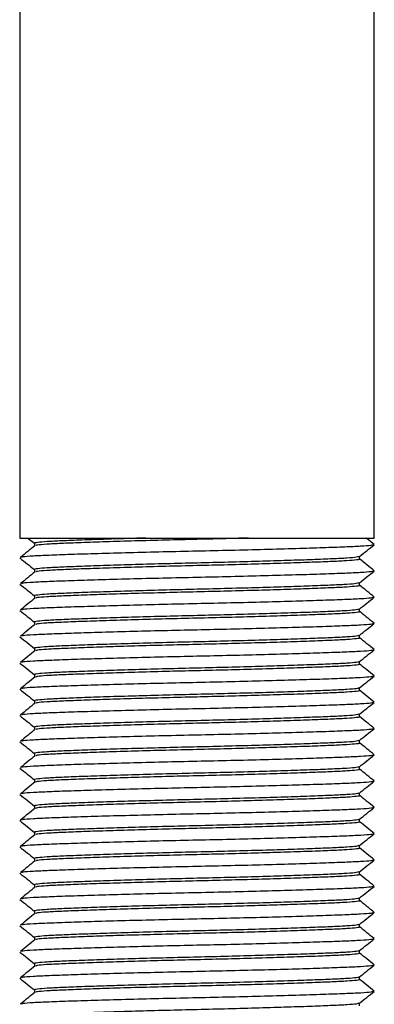
# Model space of a CAD drawing. Units: millimetres. Extents: x -1411 to -1096, y -536 to -90.
# Drawn here: x -1263 to -1244, y -365 to -313 of the extents above; entities that cross this region are included whole.
import ezdxf

# ---------------------------------------------------------------- set-up
doc = ezdxf.new("R2010")
doc.units = ezdxf.units.MM
doc.header["$MEASUREMENT"] = 0
doc.layers.get('0').update_dxf_attribs({"linetype": 'CONTINUOUS'})

msp = doc.modelspace()

# ---------------------------------------------------------------- linework, layer by layer
at = {"color": 7, "linetype": 'Continuous', "lineweight": 25}
for p, q in [((-1263.271, -214.974), (-1263.271, -340.615)), ((-1244.425, -340.615), (-1244.425, -214.974)), ((-1263.271, -340.615), (-1244.425, -340.615)), ((-1262.818, -340.63), (-1262.486, -340.894)), ((-1262.486, -340.89), (-1262.486, -341.039)), ((-1245.21, -341.733), (-1245.21, -341.592)), ((-1262.486, -342.286), (-1262.486, -342.435)), ((-1245.21, -343.129), (-1245.21, -342.988)), ((-1262.486, -343.682), (-1262.486, -343.831)), ((-1245.21, -344.525), (-1245.21, -344.384)), ((-1262.486, -345.078), (-1262.486, -345.227)), ((-1245.21, -345.921), (-1245.21, -345.78)), ((-1262.486, -346.474), (-1262.486, -346.623)), ((-1245.21, -347.317), (-1245.21, -347.176)), ((-1262.486, -347.87), (-1262.486, -348.019)), ((-1245.21, -348.713), (-1245.21, -348.572)), ((-1262.486, -349.266), (-1262.486, -349.415)), ((-1245.21, -350.109), (-1245.21, -349.968)), ((-1262.486, -350.662), (-1262.486, -350.811)), ((-1245.21, -351.505), (-1245.21, -351.364)), ((-1262.486, -352.058), (-1262.486, -352.207)), ((-1245.21, -352.901), (-1245.21, -352.76)), ((-1262.486, -353.454), (-1262.486, -353.603)), ((-1245.21, -354.298), (-1245.21, -354.156)), ((-1262.486, -354.85), (-1262.486, -354.999)), ((-1245.21, -355.694), (-1245.21, -355.552)), ((-1262.486, -356.246), (-1262.486, -356.395)), ((-1245.21, -357.09), (-1245.21, -356.948)), ((-1262.486, -357.642), (-1262.486, -357.791)), ((-1245.21, -358.486), (-1245.21, -358.344)), ((-1262.486, -359.038), (-1262.486, -359.187)), ((-1245.21, -359.882), (-1245.21, -359.74)), ((-1262.486, -360.434), (-1262.486, -360.583)), ((-1245.21, -361.278), (-1245.21, -361.136)), ((-1262.486, -361.83), (-1262.486, -361.979)), ((-1245.21, -362.674), (-1245.21, -362.532)), ((-1262.486, -363.226), (-1262.486, -363.375)), ((-1245.21, -364.07), (-1245.21, -363.928)), ((-1262.486, -364.622), (-1262.486, -364.771)), ((-1245.21, -365.466), (-1245.21, -365.324))]:
    msp.add_line(p, q, dxfattribs=at)
for points, knots in [([(-1262.451, -341.011), (-1262.58, -341.116), (-1262.839, -341.325), (-1263.097, -341.535), (-1263.227, -341.639)], [0, 0, 0, 0, 0.499995, 1, 1, 1, 1]), ([(-1244.455, -340.971), (-1244.487, -340.984), (-1244.558, -341.012), (-1245.101, -341.054), (-1245.957, -341.093), (-1247.123, -341.135), (-1248.569, -341.181), (-1250.235, -341.227), (-1252.021, -341.273), (-1253.848, -341.313), (-1255.675, -341.353), (-1257.46, -341.398), (-1259.127, -341.445), (-1260.572, -341.49), (-1261.74, -341.533), (-1262.59, -341.572), (-1263.09, -341.608), (-1263.157, -341.631), (-1263.18, -341.639)], [0, 0, 0, 0, 0.055804, 0.120986, 0.184053, 0.248532, 0.314725, 0.38136, 0.447115, 0.510771, 0.574426, 0.640182, 0.706817, 0.773009, 0.837488, 0.900555, 0.965737, 1, 1, 1, 1]), ([(-1256.575, -340.615), (-1257.199, -340.633), (-1258.444, -340.669), (-1259.936, -340.72), (-1261.064, -340.765), (-1261.867, -340.804), (-1262.336, -340.848), (-1262.536, -340.879), (-1262.479, -340.894), (-1262.478, -340.894)], [0, 0, 0, 0, 0.187025, 0.373328, 0.528803, 0.680871, 0.838041, 0.998359, 1, 1, 1, 1]), ([(-1251.117, -340.615), (-1251.573, -340.627), (-1252.471, -340.652), (-1253.958, -340.687), (-1255.539, -340.725), (-1257.177, -340.77), (-1258.704, -340.817), (-1260.028, -340.862), (-1261.096, -340.905), (-1261.873, -340.944), (-1262.328, -340.98), (-1262.387, -341.003), (-1262.408, -341.011)], [0, 0, 0, 0, 0.091433, 0.180192, 0.28702, 0.397374, 0.509204, 0.620291, 0.728502, 0.834342, 0.943733, 1, 1, 1, 1]), ([(-1245.215, -341.596), (-1245.085, -341.492), (-1244.824, -341.284), (-1244.562, -341.076), (-1244.43, -340.971)], [0, 0, 0, 0, 0.49625, 1, 1, 1, 1]), ([(-1244.429, -340.957), (-1244.559, -340.852), (-1244.703, -340.736), (-1244.848, -340.619), (-1244.862, -340.607)], [0, 0, 0, 0, 0.898888, 1, 1, 1, 1]), ([(-1245.247, -341.6), (-1245.275, -341.613), (-1245.337, -341.641), (-1245.829, -341.682), (-1246.611, -341.721), (-1247.676, -341.763), (-1248.999, -341.809), (-1250.524, -341.855), (-1252.159, -341.9), (-1253.832, -341.941), (-1255.505, -341.981), (-1257.142, -342.026), (-1258.67, -342.073), (-1259.998, -342.118), (-1261.064, -342.161), (-1261.867, -342.2), (-1262.336, -342.244), (-1262.536, -342.275), (-1262.479, -342.29), (-1262.478, -342.29)], [0, 0, 0, 0, 0.052686, 0.115881, 0.177024, 0.239538, 0.303713, 0.368317, 0.432068, 0.493783, 0.555497, 0.619248, 0.683853, 0.748027, 0.810541, 0.871684, 0.93488, 0.99934, 1, 1, 1, 1]), ([(-1263.266, -341.669), (-1263.134, -341.774), (-1262.874, -341.981), (-1262.614, -342.188), (-1262.486, -342.29)], [0, 0, 0, 0, 0.507163, 1, 1, 1, 1]), ([(-1245.206, -341.731), (-1245.205, -341.732), (-1245.148, -341.747), (-1245.348, -341.778), (-1245.818, -341.822), (-1246.622, -341.861), (-1247.69, -341.903), (-1249.019, -341.949), (-1250.549, -341.996), (-1252.188, -342.041), (-1253.864, -342.081), (-1255.539, -342.121), (-1257.177, -342.166), (-1258.704, -342.213), (-1260.028, -342.258), (-1261.096, -342.301), (-1261.873, -342.34), (-1262.328, -342.376), (-1262.387, -342.399), (-1262.408, -342.407)], [0, 0, 0, 0, 0.00054, 0.066337, 0.130842, 0.193253, 0.257063, 0.322568, 0.388512, 0.453585, 0.516579, 0.579572, 0.644646, 0.710589, 0.776094, 0.839904, 0.902315, 0.966821, 1, 1, 1, 1]), ([(-1244.429, -342.353), (-1244.559, -342.248), (-1244.819, -342.039), (-1245.078, -341.829), (-1245.208, -341.724)], [0, 0, 0, 0, 0.500018, 1, 1, 1, 1]), ([(-1262.451, -342.407), (-1262.58, -342.512), (-1262.839, -342.721), (-1263.097, -342.931), (-1263.227, -343.035)], [0, 0, 0, 0, 0.499995, 1, 1, 1, 1]), ([(-1244.455, -342.367), (-1244.487, -342.38), (-1244.558, -342.408), (-1245.101, -342.45), (-1245.957, -342.489), (-1247.123, -342.531), (-1248.569, -342.577), (-1250.235, -342.623), (-1252.021, -342.669), (-1253.848, -342.709), (-1255.675, -342.749), (-1257.46, -342.794), (-1259.127, -342.841), (-1260.572, -342.886), (-1261.74, -342.929), (-1262.59, -342.968), (-1263.09, -343.004), (-1263.157, -343.027), (-1263.18, -343.035)], [0, 0, 0, 0, 0.055804, 0.120986, 0.184053, 0.248532, 0.314725, 0.38136, 0.447115, 0.510771, 0.574426, 0.640182, 0.706817, 0.773009, 0.837488, 0.900555, 0.965737, 1, 1, 1, 1]), ([(-1245.215, -342.992), (-1245.085, -342.888), (-1244.824, -342.68), (-1244.562, -342.472), (-1244.43, -342.367)], [0, 0, 0, 0, 0.49625, 1, 1, 1, 1]), ([(-1263.266, -343.065), (-1263.134, -343.17), (-1262.874, -343.377), (-1262.614, -343.584), (-1262.486, -343.686)], [0, 0, 0, 0, 0.507163, 1, 1, 1, 1]), ([(-1245.247, -342.996), (-1245.275, -343.009), (-1245.337, -343.037), (-1245.829, -343.078), (-1246.611, -343.117), (-1247.676, -343.159), (-1248.999, -343.205), (-1250.524, -343.251), (-1252.159, -343.296), (-1253.832, -343.337), (-1255.505, -343.377), (-1257.142, -343.422), (-1258.67, -343.469), (-1259.998, -343.514), (-1261.064, -343.557), (-1261.867, -343.596), (-1262.336, -343.64), (-1262.536, -343.671), (-1262.479, -343.686), (-1262.478, -343.686)], [0, 0, 0, 0, 0.052686, 0.115881, 0.177024, 0.239538, 0.303713, 0.368317, 0.432068, 0.493783, 0.555497, 0.619248, 0.683853, 0.748027, 0.810541, 0.871684, 0.93488, 0.99934, 1, 1, 1, 1]), ([(-1245.206, -343.127), (-1245.205, -343.128), (-1245.148, -343.143), (-1245.348, -343.174), (-1245.818, -343.218), (-1246.622, -343.257), (-1247.69, -343.299), (-1249.019, -343.345), (-1250.549, -343.392), (-1252.188, -343.437), (-1253.864, -343.477), (-1255.539, -343.517), (-1257.177, -343.562), (-1258.704, -343.609), (-1260.028, -343.654), (-1261.096, -343.697), (-1261.873, -343.736), (-1262.328, -343.772), (-1262.387, -343.795), (-1262.408, -343.803)], [0, 0, 0, 0, 0.00054, 0.066337, 0.130842, 0.193253, 0.257063, 0.322568, 0.388512, 0.453585, 0.516579, 0.579572, 0.644646, 0.710589, 0.776094, 0.839904, 0.902315, 0.966821, 1, 1, 1, 1]), ([(-1244.429, -343.749), (-1244.559, -343.644), (-1244.819, -343.435), (-1245.078, -343.225), (-1245.208, -343.12)], [0, 0, 0, 0, 0.500018, 1, 1, 1, 1]), ([(-1262.451, -343.803), (-1262.58, -343.908), (-1262.839, -344.117), (-1263.097, -344.327), (-1263.227, -344.431)], [0, 0, 0, 0, 0.499995, 1, 1, 1, 1]), ([(-1244.455, -343.763), (-1244.487, -343.776), (-1244.558, -343.805), (-1245.101, -343.846), (-1245.957, -343.885), (-1247.123, -343.927), (-1248.569, -343.973), (-1250.235, -344.019), (-1252.021, -344.065), (-1253.848, -344.105), (-1255.675, -344.145), (-1257.46, -344.19), (-1259.127, -344.237), (-1260.572, -344.282), (-1261.74, -344.325), (-1262.59, -344.364), (-1263.09, -344.4), (-1263.157, -344.423), (-1263.18, -344.431)], [0, 0, 0, 0, 0.055804, 0.120986, 0.184053, 0.248532, 0.314725, 0.38136, 0.447115, 0.510771, 0.574426, 0.640182, 0.706817, 0.773009, 0.837488, 0.900555, 0.965737, 1, 1, 1, 1]), ([(-1245.215, -344.388), (-1245.085, -344.284), (-1244.824, -344.076), (-1244.562, -343.868), (-1244.43, -343.763)], [0, 0, 0, 0, 0.49625, 1, 1, 1, 1]), ([(-1263.266, -344.461), (-1263.134, -344.566), (-1262.874, -344.773), (-1262.614, -344.98), (-1262.486, -345.082)], [0, 0, 0, 0, 0.507163, 1, 1, 1, 1]), ([(-1245.247, -344.392), (-1245.275, -344.405), (-1245.337, -344.433), (-1245.829, -344.474), (-1246.611, -344.513), (-1247.676, -344.555), (-1248.999, -344.601), (-1250.524, -344.647), (-1252.159, -344.693), (-1253.832, -344.733), (-1255.505, -344.773), (-1257.142, -344.818), (-1258.67, -344.865), (-1259.998, -344.91), (-1261.064, -344.953), (-1261.867, -344.992), (-1262.336, -345.036), (-1262.536, -345.067), (-1262.479, -345.082), (-1262.478, -345.082)], [0, 0, 0, 0, 0.052686, 0.115881, 0.177024, 0.239538, 0.303713, 0.368317, 0.432068, 0.493783, 0.555497, 0.619248, 0.683853, 0.748027, 0.810541, 0.871684, 0.93488, 0.99934, 1, 1, 1, 1]), ([(-1245.206, -344.524), (-1245.205, -344.524), (-1245.148, -344.539), (-1245.348, -344.57), (-1245.818, -344.614), (-1246.622, -344.653), (-1247.69, -344.695), (-1249.019, -344.741), (-1250.549, -344.788), (-1252.188, -344.833), (-1253.864, -344.873), (-1255.539, -344.913), (-1257.177, -344.958), (-1258.704, -345.005), (-1260.028, -345.051), (-1261.096, -345.093), (-1261.873, -345.132), (-1262.328, -345.168), (-1262.387, -345.191), (-1262.408, -345.199)], [0, 0, 0, 0, 0.00054, 0.066337, 0.130842, 0.193253, 0.257063, 0.322568, 0.388512, 0.453585, 0.516579, 0.579572, 0.644646, 0.710589, 0.776094, 0.839904, 0.902315, 0.966821, 1, 1, 1, 1]), ([(-1244.429, -345.145), (-1244.559, -345.04), (-1244.819, -344.831), (-1245.078, -344.621), (-1245.208, -344.516)], [0, 0, 0, 0, 0.500018, 1, 1, 1, 1]), ([(-1262.451, -345.199), (-1262.58, -345.304), (-1262.839, -345.513), (-1263.097, -345.723), (-1263.227, -345.827)], [0, 0, 0, 0, 0.499995, 1, 1, 1, 1]), ([(-1244.455, -345.159), (-1244.487, -345.172), (-1244.558, -345.201), (-1245.101, -345.242), (-1245.957, -345.281), (-1247.123, -345.323), (-1248.569, -345.369), (-1250.235, -345.416), (-1252.021, -345.461), (-1253.848, -345.501), (-1255.675, -345.541), (-1257.46, -345.586), (-1259.127, -345.633), (-1260.572, -345.678), (-1261.74, -345.721), (-1262.59, -345.76), (-1263.09, -345.796), (-1263.157, -345.819), (-1263.18, -345.827)], [0, 0, 0, 0, 0.055804, 0.1209862, 0.1840528, 0.248532, 0.3147245, 0.3813596, 0.4471154, 0.5107706, 0.5744258, 0.6401816, 0.7068167, 0.7730092, 0.8374884, 0.900555, 0.9657372, 1, 1, 1, 1]), ([(-1245.215, -345.784), (-1245.085, -345.68), (-1244.824, -345.472), (-1244.562, -345.264), (-1244.43, -345.159)], [0, 0, 0, 0, 0.49625, 1, 1, 1, 1]), ([(-1245.247, -345.788), (-1245.275, -345.801), (-1245.337, -345.829), (-1245.829, -345.87), (-1246.611, -345.909), (-1247.676, -345.951), (-1248.999, -345.997), (-1250.524, -346.043), (-1252.159, -346.089), (-1253.832, -346.129), (-1255.505, -346.169), (-1257.142, -346.214), (-1258.67, -346.261), (-1259.998, -346.306), (-1261.064, -346.349), (-1261.867, -346.388), (-1262.336, -346.432), (-1262.536, -346.463), (-1262.479, -346.478), (-1262.478, -346.478)], [0, 0, 0, 0, 0.052686, 0.115881, 0.177024, 0.239538, 0.303713, 0.368317, 0.432068, 0.493783, 0.555497, 0.619248, 0.683853, 0.748027, 0.810541, 0.871684, 0.93488, 0.99934, 1, 1, 1, 1]), ([(-1263.266, -345.857), (-1263.134, -345.962), (-1262.874, -346.169), (-1262.614, -346.376), (-1262.486, -346.478)], [0, 0, 0, 0, 0.507163, 1, 1, 1, 1]), ([(-1245.206, -345.92), (-1245.205, -345.92), (-1245.148, -345.935), (-1245.348, -345.966), (-1245.818, -346.01), (-1246.622, -346.049), (-1247.69, -346.091), (-1249.019, -346.137), (-1250.549, -346.184), (-1252.188, -346.229), (-1253.864, -346.269), (-1255.539, -346.309), (-1257.177, -346.354), (-1258.704, -346.401), (-1260.028, -346.447), (-1261.096, -346.489), (-1261.873, -346.528), (-1262.328, -346.564), (-1262.387, -346.587), (-1262.408, -346.595)], [0, 0, 0, 0, 0.00054, 0.066337, 0.130842, 0.193253, 0.257063, 0.322568, 0.388512, 0.453585, 0.516579, 0.579572, 0.644646, 0.710589, 0.776094, 0.839904, 0.902315, 0.966821, 1, 1, 1, 1]), ([(-1244.429, -346.541), (-1244.559, -346.436), (-1244.819, -346.227), (-1245.078, -346.017), (-1245.208, -345.912)], [0, 0, 0, 0, 0.500018, 1, 1, 1, 1]), ([(-1262.451, -346.595), (-1262.58, -346.7), (-1262.839, -346.909), (-1263.097, -347.119), (-1263.227, -347.223)], [0, 0, 0, 0, 0.499995, 1, 1, 1, 1]), ([(-1244.455, -346.555), (-1244.487, -346.568), (-1244.558, -346.597), (-1245.101, -346.638), (-1245.957, -346.677), (-1247.123, -346.719), (-1248.569, -346.765), (-1250.235, -346.812), (-1252.021, -346.857), (-1253.848, -346.897), (-1255.675, -346.937), (-1257.46, -346.982), (-1259.127, -347.029), (-1260.572, -347.074), (-1261.74, -347.117), (-1262.59, -347.156), (-1263.09, -347.192), (-1263.157, -347.215), (-1263.18, -347.223)], [0, 0, 0, 0, 0.055804, 0.120986, 0.184053, 0.248532, 0.314725, 0.38136, 0.447115, 0.510771, 0.574426, 0.640182, 0.706817, 0.773009, 0.837488, 0.900555, 0.965737, 1, 1, 1, 1]), ([(-1245.215, -347.18), (-1245.085, -347.076), (-1244.824, -346.868), (-1244.562, -346.66), (-1244.43, -346.555)], [0, 0, 0, 0, 0.49625, 1, 1, 1, 1]), ([(-1263.266, -347.253), (-1263.134, -347.358), (-1262.874, -347.565), (-1262.614, -347.772), (-1262.486, -347.874)], [0, 0, 0, 0, 0.507163, 1, 1, 1, 1]), ([(-1245.247, -347.184), (-1245.275, -347.197), (-1245.337, -347.225), (-1245.829, -347.266), (-1246.611, -347.305), (-1247.676, -347.347), (-1248.999, -347.393), (-1250.524, -347.439), (-1252.159, -347.485), (-1253.832, -347.525), (-1255.505, -347.565), (-1257.142, -347.61), (-1258.67, -347.657), (-1259.998, -347.702), (-1261.064, -347.745), (-1261.867, -347.784), (-1262.336, -347.828), (-1262.536, -347.859), (-1262.479, -347.874), (-1262.478, -347.874)], [0, 0, 0, 0, 0.052686, 0.115881, 0.177024, 0.239538, 0.303713, 0.368317, 0.432068, 0.493783, 0.555497, 0.619248, 0.683853, 0.748027, 0.810541, 0.871684, 0.93488, 0.99934, 1, 1, 1, 1]), ([(-1245.206, -347.316), (-1245.205, -347.316), (-1245.148, -347.331), (-1245.348, -347.362), (-1245.818, -347.406), (-1246.622, -347.445), (-1247.69, -347.487), (-1249.019, -347.533), (-1250.549, -347.58), (-1252.188, -347.625), (-1253.864, -347.665), (-1255.539, -347.705), (-1257.177, -347.75), (-1258.704, -347.797), (-1260.028, -347.843), (-1261.096, -347.885), (-1261.873, -347.924), (-1262.328, -347.96), (-1262.387, -347.983), (-1262.408, -347.991)], [0, 0, 0, 0, 0.0005397, 0.0663365, 0.1308419, 0.1932531, 0.2570626, 0.322568, 0.3885116, 0.4535846, 0.5165785, 0.5795725, 0.6446455, 0.7105891, 0.7760945, 0.839904, 0.9023152, 0.9668206, 1, 1, 1, 1]), ([(-1244.429, -347.937), (-1244.559, -347.832), (-1244.819, -347.623), (-1245.078, -347.413), (-1245.208, -347.308)], [0, 0, 0, 0, 0.500018, 1, 1, 1, 1]), ([(-1262.451, -347.991), (-1262.58, -348.096), (-1262.839, -348.305), (-1263.097, -348.515), (-1263.227, -348.619)], [0, 0, 0, 0, 0.499995, 1, 1, 1, 1]), ([(-1244.455, -347.951), (-1244.487, -347.964), (-1244.558, -347.993), (-1245.101, -348.034), (-1245.957, -348.073), (-1247.123, -348.115), (-1248.569, -348.161), (-1250.235, -348.208), (-1252.021, -348.253), (-1253.848, -348.293), (-1255.675, -348.333), (-1257.46, -348.378), (-1259.127, -348.425), (-1260.572, -348.47), (-1261.74, -348.513), (-1262.59, -348.552), (-1263.09, -348.588), (-1263.157, -348.611), (-1263.18, -348.619)], [0, 0, 0, 0, 0.055804, 0.120986, 0.184053, 0.248532, 0.314725, 0.38136, 0.447115, 0.510771, 0.574426, 0.640182, 0.706817, 0.773009, 0.837488, 0.900555, 0.965737, 1, 1, 1, 1]), ([(-1245.215, -348.576), (-1245.085, -348.472), (-1244.824, -348.264), (-1244.562, -348.056), (-1244.43, -347.951)], [0, 0, 0, 0, 0.49625, 1, 1, 1, 1]), ([(-1263.266, -348.649), (-1263.134, -348.754), (-1262.874, -348.961), (-1262.614, -349.168), (-1262.486, -349.27)], [0, 0, 0, 0, 0.507163, 1, 1, 1, 1]), ([(-1245.247, -348.58), (-1245.275, -348.593), (-1245.337, -348.621), (-1245.829, -348.662), (-1246.611, -348.701), (-1247.676, -348.743), (-1248.999, -348.789), (-1250.524, -348.835), (-1252.159, -348.881), (-1253.832, -348.921), (-1255.505, -348.961), (-1257.142, -349.006), (-1258.67, -349.053), (-1259.998, -349.098), (-1261.064, -349.141), (-1261.867, -349.18), (-1262.336, -349.224), (-1262.536, -349.255), (-1262.479, -349.27), (-1262.478, -349.27)], [0, 0, 0, 0, 0.052686, 0.115881, 0.177024, 0.239538, 0.303713, 0.368317, 0.432068, 0.493783, 0.555497, 0.619248, 0.683853, 0.748027, 0.810541, 0.871684, 0.93488, 0.99934, 1, 1, 1, 1]), ([(-1245.206, -348.712), (-1245.205, -348.712), (-1245.148, -348.727), (-1245.348, -348.758), (-1245.818, -348.802), (-1246.622, -348.841), (-1247.69, -348.883), (-1249.019, -348.929), (-1250.549, -348.976), (-1252.188, -349.021), (-1253.864, -349.061), (-1255.539, -349.101), (-1257.177, -349.146), (-1258.704, -349.193), (-1260.028, -349.239), (-1261.096, -349.281), (-1261.873, -349.32), (-1262.328, -349.356), (-1262.387, -349.379), (-1262.408, -349.387)], [0, 0, 0, 0, 0.00054, 0.066337, 0.130842, 0.193253, 0.257063, 0.322568, 0.388512, 0.453585, 0.516579, 0.579572, 0.644646, 0.710589, 0.776094, 0.839904, 0.902315, 0.966821, 1, 1, 1, 1]), ([(-1244.429, -349.333), (-1244.559, -349.228), (-1244.819, -349.019), (-1245.078, -348.809), (-1245.208, -348.704)], [0, 0, 0, 0, 0.500018, 1, 1, 1, 1]), ([(-1262.451, -349.387), (-1262.58, -349.492), (-1262.839, -349.701), (-1263.097, -349.911), (-1263.227, -350.015)], [0, 0, 0, 0, 0.499995, 1, 1, 1, 1]), ([(-1244.455, -349.347), (-1244.487, -349.36), (-1244.558, -349.389), (-1245.101, -349.43), (-1245.957, -349.469), (-1247.123, -349.511), (-1248.569, -349.557), (-1250.235, -349.604), (-1252.021, -349.649), (-1253.848, -349.689), (-1255.675, -349.729), (-1257.46, -349.774), (-1259.127, -349.821), (-1260.572, -349.867), (-1261.74, -349.909), (-1262.59, -349.948), (-1263.09, -349.984), (-1263.157, -350.007), (-1263.18, -350.015)], [0, 0, 0, 0, 0.055804, 0.120986, 0.184053, 0.248532, 0.314725, 0.38136, 0.447115, 0.510771, 0.574426, 0.640182, 0.706817, 0.773009, 0.837488, 0.900555, 0.965737, 1, 1, 1, 1]), ([(-1245.215, -349.972), (-1245.085, -349.868), (-1244.824, -349.66), (-1244.562, -349.452), (-1244.43, -349.347)], [0, 0, 0, 0, 0.49625, 1, 1, 1, 1]), ([(-1245.247, -349.976), (-1245.275, -349.989), (-1245.337, -350.017), (-1245.829, -350.058), (-1246.611, -350.097), (-1247.676, -350.139), (-1248.999, -350.185), (-1250.524, -350.232), (-1252.159, -350.277), (-1253.832, -350.317), (-1255.505, -350.357), (-1257.142, -350.402), (-1258.67, -350.449), (-1259.998, -350.494), (-1261.064, -350.537), (-1261.867, -350.576), (-1262.336, -350.62), (-1262.536, -350.651), (-1262.479, -350.666), (-1262.478, -350.666)], [0, 0, 0, 0, 0.052686, 0.115881, 0.177024, 0.239538, 0.303713, 0.368317, 0.432068, 0.493783, 0.555497, 0.619248, 0.683853, 0.748027, 0.810541, 0.871684, 0.93488, 0.99934, 1, 1, 1, 1]), ([(-1263.266, -350.045), (-1263.134, -350.15), (-1262.874, -350.357), (-1262.614, -350.564), (-1262.486, -350.666)], [0, 0, 0, 0, 0.507163, 1, 1, 1, 1]), ([(-1245.206, -350.108), (-1245.205, -350.108), (-1245.148, -350.123), (-1245.348, -350.154), (-1245.818, -350.198), (-1246.622, -350.237), (-1247.69, -350.279), (-1249.019, -350.325), (-1250.549, -350.372), (-1252.188, -350.417), (-1253.864, -350.457), (-1255.539, -350.497), (-1257.177, -350.542), (-1258.704, -350.589), (-1260.028, -350.635), (-1261.096, -350.677), (-1261.873, -350.716), (-1262.328, -350.752), (-1262.387, -350.775), (-1262.408, -350.783)], [0, 0, 0, 0, 0.0005397, 0.0663365, 0.1308419, 0.1932531, 0.2570626, 0.322568, 0.3885116, 0.4535846, 0.5165785, 0.5795725, 0.6446455, 0.7105891, 0.7760945, 0.839904, 0.9023152, 0.9668206, 1, 1, 1, 1]), ([(-1244.429, -350.729), (-1244.559, -350.624), (-1244.819, -350.415), (-1245.078, -350.205), (-1245.208, -350.1)], [0, 0, 0, 0, 0.500018, 1, 1, 1, 1]), ([(-1262.451, -350.783), (-1262.58, -350.888), (-1262.839, -351.097), (-1263.097, -351.307), (-1263.227, -351.411)], [0, 0, 0, 0, 0.499995, 1, 1, 1, 1]), ([(-1244.455, -350.743), (-1244.487, -350.756), (-1244.558, -350.785), (-1245.101, -350.826), (-1245.957, -350.865), (-1247.123, -350.907), (-1248.569, -350.953), (-1250.235, -351), (-1252.021, -351.045), (-1253.848, -351.085), (-1255.675, -351.125), (-1257.46, -351.17), (-1259.127, -351.217), (-1260.572, -351.263), (-1261.74, -351.305), (-1262.59, -351.344), (-1263.09, -351.38), (-1263.157, -351.403), (-1263.18, -351.411)], [0, 0, 0, 0, 0.055804, 0.1209862, 0.1840528, 0.248532, 0.3147245, 0.3813596, 0.4471154, 0.5107706, 0.5744258, 0.6401816, 0.7068167, 0.7730092, 0.8374884, 0.900555, 0.9657372, 1, 1, 1, 1]), ([(-1245.215, -351.368), (-1245.085, -351.264), (-1244.824, -351.056), (-1244.562, -350.848), (-1244.43, -350.743)], [0, 0, 0, 0, 0.49625, 1, 1, 1, 1]), ([(-1263.266, -351.441), (-1263.134, -351.546), (-1262.874, -351.753), (-1262.614, -351.96), (-1262.486, -352.062)], [0, 0, 0, 0, 0.507163, 1, 1, 1, 1]), ([(-1245.247, -351.372), (-1245.275, -351.385), (-1245.337, -351.413), (-1245.829, -351.454), (-1246.611, -351.493), (-1247.676, -351.535), (-1248.999, -351.581), (-1250.524, -351.628), (-1252.159, -351.673), (-1253.832, -351.713), (-1255.505, -351.753), (-1257.142, -351.798), (-1258.67, -351.845), (-1259.998, -351.89), (-1261.064, -351.933), (-1261.867, -351.972), (-1262.336, -352.016), (-1262.536, -352.047), (-1262.479, -352.062), (-1262.478, -352.062)], [0, 0, 0, 0, 0.052686, 0.115881, 0.177024, 0.239538, 0.303713, 0.368317, 0.432068, 0.493783, 0.555497, 0.619248, 0.683853, 0.748027, 0.810541, 0.871684, 0.93488, 0.99934, 1, 1, 1, 1]), ([(-1245.206, -351.504), (-1245.205, -351.504), (-1245.148, -351.519), (-1245.348, -351.55), (-1245.818, -351.594), (-1246.622, -351.633), (-1247.69, -351.675), (-1249.019, -351.721), (-1250.549, -351.768), (-1252.188, -351.813), (-1253.864, -351.853), (-1255.539, -351.893), (-1257.177, -351.938), (-1258.704, -351.985), (-1260.028, -352.031), (-1261.096, -352.073), (-1261.873, -352.112), (-1262.328, -352.148), (-1262.387, -352.171), (-1262.408, -352.179)], [0, 0, 0, 0, 0.00054, 0.066337, 0.130842, 0.193253, 0.257063, 0.322568, 0.388512, 0.453585, 0.516579, 0.579572, 0.644646, 0.710589, 0.776094, 0.839904, 0.902315, 0.966821, 1, 1, 1, 1]), ([(-1244.429, -352.125), (-1244.559, -352.02), (-1244.819, -351.811), (-1245.078, -351.601), (-1245.208, -351.496)], [0, 0, 0, 0, 0.500018, 1, 1, 1, 1]), ([(-1262.451, -352.179), (-1262.58, -352.284), (-1262.839, -352.493), (-1263.097, -352.703), (-1263.227, -352.807)], [0, 0, 0, 0, 0.499995, 1, 1, 1, 1]), ([(-1244.455, -352.139), (-1244.487, -352.152), (-1244.558, -352.181), (-1245.101, -352.222), (-1245.957, -352.261), (-1247.123, -352.303), (-1248.569, -352.349), (-1250.235, -352.396), (-1252.021, -352.441), (-1253.848, -352.481), (-1255.675, -352.521), (-1257.46, -352.566), (-1259.127, -352.613), (-1260.572, -352.659), (-1261.74, -352.701), (-1262.59, -352.74), (-1263.09, -352.776), (-1263.157, -352.799), (-1263.18, -352.807)], [0, 0, 0, 0, 0.055804, 0.120986, 0.184053, 0.248532, 0.314725, 0.38136, 0.447115, 0.510771, 0.574426, 0.640182, 0.706817, 0.773009, 0.837488, 0.900555, 0.965737, 1, 1, 1, 1]), ([(-1245.215, -352.764), (-1245.085, -352.661), (-1244.824, -352.452), (-1244.562, -352.244), (-1244.43, -352.139)], [0, 0, 0, 0, 0.49625, 1, 1, 1, 1]), ([(-1263.266, -352.837), (-1263.134, -352.942), (-1262.874, -353.149), (-1262.614, -353.356), (-1262.486, -353.458)], [0, 0, 0, 0, 0.507163, 1, 1, 1, 1]), ([(-1245.247, -352.768), (-1245.275, -352.781), (-1245.337, -352.809), (-1245.829, -352.85), (-1246.611, -352.889), (-1247.676, -352.931), (-1248.999, -352.977), (-1250.524, -353.024), (-1252.159, -353.069), (-1253.832, -353.109), (-1255.505, -353.149), (-1257.142, -353.194), (-1258.67, -353.241), (-1259.998, -353.286), (-1261.064, -353.329), (-1261.867, -353.368), (-1262.336, -353.412), (-1262.536, -353.443), (-1262.479, -353.458), (-1262.478, -353.458)], [0, 0, 0, 0, 0.052686, 0.115881, 0.177024, 0.239538, 0.303713, 0.368317, 0.432068, 0.493783, 0.555497, 0.619248, 0.683853, 0.748027, 0.810541, 0.871684, 0.93488, 0.99934, 1, 1, 1, 1]), ([(-1245.206, -352.9), (-1245.205, -352.9), (-1245.148, -352.915), (-1245.348, -352.946), (-1245.818, -352.99), (-1246.622, -353.029), (-1247.69, -353.071), (-1249.019, -353.117), (-1250.549, -353.164), (-1252.188, -353.209), (-1253.864, -353.249), (-1255.539, -353.289), (-1257.177, -353.334), (-1258.704, -353.381), (-1260.028, -353.427), (-1261.096, -353.469), (-1261.873, -353.508), (-1262.328, -353.544), (-1262.387, -353.567), (-1262.408, -353.575)], [0, 0, 0, 0, 0.00054, 0.066337, 0.130842, 0.193253, 0.257063, 0.322568, 0.388512, 0.453585, 0.516579, 0.579572, 0.644646, 0.710589, 0.776094, 0.839904, 0.902315, 0.966821, 1, 1, 1, 1]), ([(-1244.429, -353.521), (-1244.559, -353.416), (-1244.819, -353.207), (-1245.078, -352.997), (-1245.208, -352.892)], [0, 0, 0, 0, 0.500018, 1, 1, 1, 1]), ([(-1262.451, -353.575), (-1262.58, -353.68), (-1262.839, -353.889), (-1263.097, -354.099), (-1263.227, -354.203)], [0, 0, 0, 0, 0.499995, 1, 1, 1, 1]), ([(-1244.455, -353.535), (-1244.487, -353.548), (-1244.558, -353.577), (-1245.101, -353.618), (-1245.957, -353.657), (-1247.123, -353.699), (-1248.569, -353.745), (-1250.235, -353.792), (-1252.021, -353.837), (-1253.848, -353.877), (-1255.675, -353.917), (-1257.46, -353.962), (-1259.127, -354.009), (-1260.572, -354.055), (-1261.74, -354.097), (-1262.59, -354.136), (-1263.09, -354.172), (-1263.157, -354.196), (-1263.18, -354.203)], [0, 0, 0, 0, 0.055804, 0.120986, 0.184053, 0.248532, 0.314725, 0.38136, 0.447115, 0.510771, 0.574426, 0.640182, 0.706817, 0.773009, 0.837488, 0.900555, 0.965737, 1, 1, 1, 1]), ([(-1245.215, -354.16), (-1245.085, -354.057), (-1244.824, -353.848), (-1244.562, -353.64), (-1244.43, -353.535)], [0, 0, 0, 0, 0.49625, 1, 1, 1, 1]), ([(-1263.266, -354.233), (-1263.134, -354.338), (-1262.874, -354.545), (-1262.614, -354.752), (-1262.486, -354.854)], [0, 0, 0, 0, 0.507163, 1, 1, 1, 1]), ([(-1245.247, -354.164), (-1245.275, -354.177), (-1245.337, -354.205), (-1245.829, -354.246), (-1246.611, -354.285), (-1247.676, -354.327), (-1248.999, -354.373), (-1250.524, -354.42), (-1252.159, -354.465), (-1253.832, -354.505), (-1255.505, -354.545), (-1257.142, -354.59), (-1258.67, -354.637), (-1259.998, -354.683), (-1261.064, -354.725), (-1261.867, -354.764), (-1262.336, -354.808), (-1262.536, -354.839), (-1262.479, -354.854), (-1262.478, -354.854)], [0, 0, 0, 0, 0.052686, 0.115881, 0.177024, 0.239538, 0.303713, 0.368317, 0.432068, 0.493783, 0.555497, 0.619248, 0.683853, 0.748027, 0.810541, 0.871684, 0.93488, 0.99934, 1, 1, 1, 1]), ([(-1245.206, -354.296), (-1245.205, -354.296), (-1245.148, -354.311), (-1245.348, -354.342), (-1245.818, -354.386), (-1246.622, -354.425), (-1247.69, -354.467), (-1249.019, -354.513), (-1250.549, -354.56), (-1252.188, -354.605), (-1253.864, -354.645), (-1255.539, -354.685), (-1257.177, -354.73), (-1258.704, -354.777), (-1260.028, -354.823), (-1261.096, -354.865), (-1261.873, -354.904), (-1262.328, -354.94), (-1262.387, -354.963), (-1262.408, -354.971)], [0, 0, 0, 0, 0.0005397, 0.0663365, 0.1308419, 0.1932531, 0.2570626, 0.322568, 0.3885116, 0.4535846, 0.5165785, 0.5795725, 0.6446455, 0.7105891, 0.7760945, 0.839904, 0.9023152, 0.9668206, 1, 1, 1, 1]), ([(-1244.429, -354.917), (-1244.559, -354.812), (-1244.819, -354.603), (-1245.078, -354.393), (-1245.208, -354.288)], [0, 0, 0, 0, 0.500018, 1, 1, 1, 1]), ([(-1262.451, -354.971), (-1262.58, -355.076), (-1262.839, -355.285), (-1263.097, -355.495), (-1263.227, -355.599)], [0, 0, 0, 0, 0.499995, 1, 1, 1, 1]), ([(-1244.455, -354.931), (-1244.487, -354.944), (-1244.558, -354.973), (-1245.101, -355.014), (-1245.957, -355.053), (-1247.123, -355.095), (-1248.569, -355.141), (-1250.235, -355.188), (-1252.021, -355.233), (-1253.848, -355.273), (-1255.675, -355.313), (-1257.46, -355.358), (-1259.127, -355.405), (-1260.572, -355.451), (-1261.74, -355.493), (-1262.59, -355.532), (-1263.09, -355.568), (-1263.157, -355.592), (-1263.18, -355.6)], [0, 0, 0, 0, 0.055804, 0.120986, 0.184053, 0.248532, 0.314725, 0.38136, 0.447115, 0.510771, 0.574426, 0.640182, 0.706817, 0.773009, 0.837488, 0.900555, 0.965737, 1, 1, 1, 1]), ([(-1245.215, -355.556), (-1245.085, -355.453), (-1244.824, -355.244), (-1244.562, -355.036), (-1244.43, -354.931)], [0, 0, 0, 0, 0.49625, 1, 1, 1, 1]), ([(-1263.266, -355.629), (-1263.134, -355.734), (-1262.874, -355.941), (-1262.614, -356.148), (-1262.486, -356.25)], [0, 0, 0, 0, 0.507163, 1, 1, 1, 1]), ([(-1245.247, -355.56), (-1245.275, -355.573), (-1245.337, -355.601), (-1245.829, -355.642), (-1246.611, -355.681), (-1247.676, -355.723), (-1248.999, -355.769), (-1250.524, -355.816), (-1252.159, -355.861), (-1253.832, -355.901), (-1255.505, -355.941), (-1257.142, -355.986), (-1258.67, -356.033), (-1259.998, -356.079), (-1261.064, -356.121), (-1261.867, -356.16), (-1262.336, -356.204), (-1262.536, -356.235), (-1262.479, -356.25), (-1262.478, -356.25)], [0, 0, 0, 0, 0.052686, 0.115881, 0.177024, 0.239538, 0.303713, 0.368317, 0.432068, 0.493783, 0.555497, 0.619248, 0.683853, 0.748027, 0.810541, 0.871684, 0.93488, 0.99934, 1, 1, 1, 1]), ([(-1245.206, -355.692), (-1245.205, -355.692), (-1245.148, -355.707), (-1245.348, -355.738), (-1245.818, -355.782), (-1246.622, -355.821), (-1247.69, -355.863), (-1249.019, -355.909), (-1250.549, -355.956), (-1252.188, -356.001), (-1253.864, -356.041), (-1255.539, -356.081), (-1257.177, -356.126), (-1258.704, -356.173), (-1260.028, -356.219), (-1261.096, -356.261), (-1261.873, -356.3), (-1262.328, -356.336), (-1262.387, -356.359), (-1262.408, -356.367)], [0, 0, 0, 0, 0.0005397, 0.0663365, 0.1308419, 0.1932531, 0.2570626, 0.322568, 0.3885116, 0.4535846, 0.5165785, 0.5795725, 0.6446455, 0.7105891, 0.7760945, 0.839904, 0.9023152, 0.9668206, 1, 1, 1, 1]), ([(-1244.429, -356.313), (-1244.559, -356.208), (-1244.819, -355.999), (-1245.078, -355.789), (-1245.208, -355.684)], [0, 0, 0, 0, 0.500018, 1, 1, 1, 1]), ([(-1262.451, -356.367), (-1262.58, -356.472), (-1262.839, -356.681), (-1263.097, -356.891), (-1263.227, -356.995)], [0, 0, 0, 0, 0.499995, 1, 1, 1, 1]), ([(-1244.455, -356.327), (-1244.487, -356.34), (-1244.558, -356.369), (-1245.101, -356.41), (-1245.957, -356.449), (-1247.123, -356.491), (-1248.569, -356.537), (-1250.235, -356.584), (-1252.021, -356.629), (-1253.848, -356.669), (-1255.675, -356.709), (-1257.46, -356.754), (-1259.127, -356.801), (-1260.572, -356.847), (-1261.74, -356.889), (-1262.59, -356.928), (-1263.09, -356.964), (-1263.157, -356.988), (-1263.18, -356.996)], [0, 0, 0, 0, 0.055804, 0.120986, 0.184053, 0.248532, 0.314725, 0.38136, 0.447115, 0.510771, 0.574426, 0.640182, 0.706817, 0.773009, 0.837488, 0.900555, 0.965737, 1, 1, 1, 1]), ([(-1245.215, -356.952), (-1245.085, -356.849), (-1244.824, -356.64), (-1244.562, -356.432), (-1244.43, -356.327)], [0, 0, 0, 0, 0.49625, 1, 1, 1, 1]), ([(-1263.266, -357.025), (-1263.134, -357.13), (-1262.874, -357.337), (-1262.614, -357.544), (-1262.486, -357.646)], [0, 0, 0, 0, 0.507163, 1, 1, 1, 1]), ([(-1245.247, -356.956), (-1245.275, -356.969), (-1245.337, -356.997), (-1245.829, -357.038), (-1246.611, -357.077), (-1247.676, -357.119), (-1248.999, -357.165), (-1250.524, -357.212), (-1252.159, -357.257), (-1253.832, -357.297), (-1255.505, -357.337), (-1257.142, -357.382), (-1258.67, -357.429), (-1259.998, -357.475), (-1261.064, -357.517), (-1261.867, -357.556), (-1262.336, -357.6), (-1262.536, -357.631), (-1262.479, -357.646), (-1262.478, -357.646)], [0, 0, 0, 0, 0.052686, 0.115881, 0.177024, 0.239538, 0.303713, 0.368317, 0.432068, 0.493783, 0.555497, 0.619248, 0.683853, 0.748027, 0.810541, 0.871684, 0.93488, 0.99934, 1, 1, 1, 1]), ([(-1245.206, -357.088), (-1245.205, -357.088), (-1245.148, -357.103), (-1245.348, -357.134), (-1245.818, -357.178), (-1246.622, -357.217), (-1247.69, -357.259), (-1249.019, -357.305), (-1250.549, -357.352), (-1252.188, -357.397), (-1253.864, -357.437), (-1255.539, -357.477), (-1257.177, -357.522), (-1258.704, -357.569), (-1260.028, -357.615), (-1261.096, -357.657), (-1261.873, -357.696), (-1262.328, -357.732), (-1262.387, -357.755), (-1262.408, -357.763)], [0, 0, 0, 0, 0.0005397, 0.0663365, 0.1308419, 0.1932531, 0.2570626, 0.322568, 0.3885116, 0.4535846, 0.5165785, 0.5795725, 0.6446455, 0.7105891, 0.7760945, 0.839904, 0.9023152, 0.9668206, 1, 1, 1, 1]), ([(-1244.429, -357.709), (-1244.559, -357.604), (-1244.819, -357.395), (-1245.078, -357.185), (-1245.208, -357.08)], [0, 0, 0, 0, 0.500018, 1, 1, 1, 1]), ([(-1262.451, -357.763), (-1262.58, -357.868), (-1262.839, -358.077), (-1263.097, -358.287), (-1263.227, -358.391)], [0, 0, 0, 0, 0.499995, 1, 1, 1, 1]), ([(-1244.455, -357.723), (-1244.487, -357.736), (-1244.558, -357.765), (-1245.101, -357.806), (-1245.957, -357.845), (-1247.123, -357.887), (-1248.569, -357.933), (-1250.235, -357.98), (-1252.021, -358.025), (-1253.848, -358.065), (-1255.675, -358.105), (-1257.46, -358.15), (-1259.127, -358.197), (-1260.572, -358.243), (-1261.74, -358.285), (-1262.59, -358.324), (-1263.09, -358.36), (-1263.157, -358.384), (-1263.18, -358.392)], [0, 0, 0, 0, 0.055804, 0.1209862, 0.1840528, 0.248532, 0.3147245, 0.3813596, 0.4471154, 0.5107706, 0.5744258, 0.6401816, 0.7068167, 0.7730092, 0.8374884, 0.900555, 0.9657372, 1, 1, 1, 1]), ([(-1245.215, -358.348), (-1245.085, -358.245), (-1244.824, -358.036), (-1244.562, -357.828), (-1244.43, -357.723)], [0, 0, 0, 0, 0.49625, 1, 1, 1, 1]), ([(-1263.266, -358.421), (-1263.134, -358.526), (-1262.874, -358.733), (-1262.614, -358.94), (-1262.486, -359.042)], [0, 0, 0, 0, 0.507163, 1, 1, 1, 1]), ([(-1245.247, -358.352), (-1245.275, -358.365), (-1245.337, -358.393), (-1245.829, -358.434), (-1246.611, -358.473), (-1247.676, -358.515), (-1248.999, -358.561), (-1250.524, -358.608), (-1252.159, -358.653), (-1253.832, -358.693), (-1255.505, -358.733), (-1257.142, -358.778), (-1258.67, -358.825), (-1259.998, -358.871), (-1261.064, -358.913), (-1261.867, -358.952), (-1262.336, -358.996), (-1262.536, -359.027), (-1262.479, -359.042), (-1262.478, -359.042)], [0, 0, 0, 0, 0.052686, 0.115881, 0.177024, 0.239538, 0.303713, 0.368317, 0.432068, 0.493783, 0.555497, 0.619248, 0.683853, 0.748027, 0.810541, 0.871684, 0.93488, 0.99934, 1, 1, 1, 1]), ([(-1245.206, -358.484), (-1245.205, -358.484), (-1245.148, -358.499), (-1245.348, -358.53), (-1245.818, -358.574), (-1246.622, -358.613), (-1247.69, -358.655), (-1249.019, -358.701), (-1250.549, -358.748), (-1252.188, -358.793), (-1253.864, -358.833), (-1255.539, -358.873), (-1257.177, -358.918), (-1258.704, -358.965), (-1260.028, -359.011), (-1261.096, -359.053), (-1261.873, -359.092), (-1262.328, -359.128), (-1262.387, -359.151), (-1262.408, -359.159)], [0, 0, 0, 0, 0.00054, 0.066337, 0.130842, 0.193253, 0.257063, 0.322568, 0.388512, 0.453585, 0.516579, 0.579572, 0.644646, 0.710589, 0.776094, 0.839904, 0.902315, 0.966821, 1, 1, 1, 1]), ([(-1244.429, -359.105), (-1244.559, -359), (-1244.819, -358.791), (-1245.078, -358.581), (-1245.208, -358.476)], [0, 0, 0, 0, 0.500018, 1, 1, 1, 1]), ([(-1262.451, -359.159), (-1262.58, -359.264), (-1262.839, -359.473), (-1263.097, -359.683), (-1263.227, -359.787)], [0, 0, 0, 0, 0.499995, 1, 1, 1, 1]), ([(-1244.455, -359.119), (-1244.487, -359.132), (-1244.558, -359.161), (-1245.101, -359.202), (-1245.957, -359.241), (-1247.123, -359.283), (-1248.569, -359.329), (-1250.235, -359.376), (-1252.021, -359.421), (-1253.848, -359.461), (-1255.675, -359.501), (-1257.46, -359.546), (-1259.127, -359.593), (-1260.572, -359.639), (-1261.74, -359.681), (-1262.59, -359.72), (-1263.09, -359.756), (-1263.157, -359.78), (-1263.18, -359.788)], [0, 0, 0, 0, 0.055804, 0.120986, 0.184053, 0.248532, 0.314725, 0.38136, 0.447115, 0.510771, 0.574426, 0.640182, 0.706817, 0.773009, 0.837488, 0.900555, 0.965737, 1, 1, 1, 1]), ([(-1245.215, -359.744), (-1245.085, -359.641), (-1244.824, -359.432), (-1244.562, -359.224), (-1244.43, -359.119)], [0, 0, 0, 0, 0.49625, 1, 1, 1, 1]), ([(-1263.266, -359.817), (-1263.134, -359.922), (-1262.874, -360.129), (-1262.614, -360.336), (-1262.486, -360.438)], [0, 0, 0, 0, 0.507163, 1, 1, 1, 1]), ([(-1245.247, -359.748), (-1245.275, -359.761), (-1245.337, -359.789), (-1245.829, -359.83), (-1246.611, -359.869), (-1247.676, -359.911), (-1248.999, -359.957), (-1250.524, -360.004), (-1252.159, -360.049), (-1253.832, -360.089), (-1255.505, -360.129), (-1257.142, -360.174), (-1258.67, -360.221), (-1259.998, -360.267), (-1261.064, -360.309), (-1261.867, -360.348), (-1262.336, -360.392), (-1262.536, -360.423), (-1262.479, -360.438), (-1262.478, -360.438)], [0, 0, 0, 0, 0.052686, 0.115881, 0.177024, 0.239538, 0.303713, 0.368317, 0.432068, 0.493783, 0.555497, 0.619248, 0.683853, 0.748027, 0.810541, 0.871684, 0.93488, 0.99934, 1, 1, 1, 1]), ([(-1245.206, -359.88), (-1245.205, -359.88), (-1245.148, -359.895), (-1245.348, -359.926), (-1245.818, -359.97), (-1246.622, -360.009), (-1247.69, -360.051), (-1249.019, -360.097), (-1250.549, -360.144), (-1252.188, -360.189), (-1253.864, -360.229), (-1255.539, -360.269), (-1257.177, -360.314), (-1258.704, -360.361), (-1260.028, -360.407), (-1261.096, -360.449), (-1261.873, -360.488), (-1262.328, -360.524), (-1262.387, -360.547), (-1262.408, -360.555)], [0, 0, 0, 0, 0.00054, 0.066337, 0.130842, 0.193253, 0.257063, 0.322568, 0.388512, 0.453585, 0.516579, 0.579572, 0.644646, 0.710589, 0.776094, 0.839904, 0.902315, 0.966821, 1, 1, 1, 1]), ([(-1244.429, -360.501), (-1244.559, -360.396), (-1244.819, -360.187), (-1245.078, -359.977), (-1245.208, -359.872)], [0, 0, 0, 0, 0.500018, 1, 1, 1, 1]), ([(-1262.451, -360.555), (-1262.58, -360.66), (-1262.839, -360.869), (-1263.097, -361.079), (-1263.227, -361.183)], [0, 0, 0, 0, 0.499995, 1, 1, 1, 1]), ([(-1244.455, -360.515), (-1244.487, -360.528), (-1244.558, -360.557), (-1245.101, -360.598), (-1245.957, -360.637), (-1247.123, -360.679), (-1248.569, -360.725), (-1250.235, -360.772), (-1252.021, -360.817), (-1253.848, -360.857), (-1255.675, -360.897), (-1257.46, -360.942), (-1259.127, -360.989), (-1260.572, -361.035), (-1261.74, -361.077), (-1262.59, -361.116), (-1263.09, -361.152), (-1263.157, -361.176), (-1263.18, -361.184)], [0, 0, 0, 0, 0.055804, 0.1209862, 0.1840528, 0.248532, 0.3147245, 0.3813596, 0.4471154, 0.5107706, 0.5744258, 0.6401816, 0.7068167, 0.7730092, 0.8374884, 0.900555, 0.9657372, 1, 1, 1, 1]), ([(-1245.215, -361.14), (-1245.085, -361.037), (-1244.824, -360.828), (-1244.562, -360.62), (-1244.43, -360.515)], [0, 0, 0, 0, 0.49625, 1, 1, 1, 1]), ([(-1263.266, -361.213), (-1263.134, -361.318), (-1262.874, -361.525), (-1262.614, -361.732), (-1262.486, -361.834)], [0, 0, 0, 0, 0.507163, 1, 1, 1, 1]), ([(-1245.247, -361.144), (-1245.275, -361.157), (-1245.337, -361.185), (-1245.829, -361.226), (-1246.611, -361.265), (-1247.676, -361.307), (-1248.999, -361.353), (-1250.524, -361.4), (-1252.159, -361.445), (-1253.832, -361.485), (-1255.505, -361.525), (-1257.142, -361.57), (-1258.67, -361.617), (-1259.998, -361.663), (-1261.064, -361.705), (-1261.867, -361.744), (-1262.336, -361.788), (-1262.536, -361.819), (-1262.479, -361.834), (-1262.478, -361.834)], [0, 0, 0, 0, 0.052686, 0.115881, 0.177024, 0.239538, 0.303713, 0.368317, 0.432068, 0.493783, 0.555497, 0.619248, 0.683853, 0.748027, 0.810541, 0.871684, 0.93488, 0.99934, 1, 1, 1, 1]), ([(-1245.206, -361.276), (-1245.205, -361.276), (-1245.148, -361.291), (-1245.348, -361.322), (-1245.818, -361.366), (-1246.622, -361.405), (-1247.69, -361.447), (-1249.019, -361.493), (-1250.549, -361.54), (-1252.188, -361.585), (-1253.864, -361.625), (-1255.539, -361.665), (-1257.177, -361.71), (-1258.704, -361.757), (-1260.028, -361.803), (-1261.096, -361.845), (-1261.873, -361.884), (-1262.328, -361.92), (-1262.387, -361.943), (-1262.408, -361.951)], [0, 0, 0, 0, 0.00054, 0.066337, 0.130842, 0.193253, 0.257063, 0.322568, 0.388512, 0.453585, 0.516579, 0.579572, 0.644646, 0.710589, 0.776094, 0.839904, 0.902315, 0.966821, 1, 1, 1, 1]), ([(-1244.429, -361.897), (-1244.559, -361.792), (-1244.819, -361.583), (-1245.078, -361.373), (-1245.208, -361.268)], [0, 0, 0, 0, 0.500018, 1, 1, 1, 1]), ([(-1262.451, -361.951), (-1262.58, -362.056), (-1262.839, -362.265), (-1263.097, -362.475), (-1263.227, -362.579)], [0, 0, 0, 0, 0.499995, 1, 1, 1, 1]), ([(-1244.455, -361.911), (-1244.487, -361.924), (-1244.558, -361.953), (-1245.101, -361.994), (-1245.957, -362.033), (-1247.123, -362.075), (-1248.569, -362.121), (-1250.235, -362.168), (-1252.021, -362.213), (-1253.848, -362.253), (-1255.675, -362.293), (-1257.46, -362.338), (-1259.127, -362.385), (-1260.572, -362.431), (-1261.74, -362.473), (-1262.59, -362.512), (-1263.09, -362.548), (-1263.157, -362.572), (-1263.18, -362.58)], [0, 0, 0, 0, 0.055804, 0.120986, 0.184053, 0.248532, 0.314725, 0.38136, 0.447115, 0.510771, 0.574426, 0.640182, 0.706817, 0.773009, 0.837488, 0.900555, 0.965737, 1, 1, 1, 1]), ([(-1245.215, -362.536), (-1245.085, -362.433), (-1244.824, -362.224), (-1244.562, -362.016), (-1244.43, -361.911)], [0, 0, 0, 0, 0.49625, 1, 1, 1, 1]), ([(-1263.266, -362.609), (-1263.134, -362.714), (-1262.874, -362.921), (-1262.614, -363.128), (-1262.486, -363.23)], [0, 0, 0, 0, 0.507163, 1, 1, 1, 1]), ([(-1245.247, -362.54), (-1245.275, -362.553), (-1245.337, -362.581), (-1245.829, -362.622), (-1246.611, -362.661), (-1247.676, -362.703), (-1248.999, -362.749), (-1250.524, -362.796), (-1252.159, -362.841), (-1253.832, -362.881), (-1255.505, -362.921), (-1257.142, -362.966), (-1258.67, -363.013), (-1259.998, -363.059), (-1261.064, -363.101), (-1261.867, -363.14), (-1262.336, -363.184), (-1262.536, -363.215), (-1262.479, -363.23), (-1262.478, -363.23)], [0, 0, 0, 0, 0.052686, 0.115881, 0.177024, 0.239538, 0.303713, 0.368317, 0.432068, 0.493783, 0.555497, 0.619248, 0.683853, 0.748027, 0.810541, 0.871684, 0.93488, 0.99934, 1, 1, 1, 1]), ([(-1245.206, -362.672), (-1245.205, -362.672), (-1245.148, -362.687), (-1245.348, -362.718), (-1245.818, -362.762), (-1246.622, -362.801), (-1247.69, -362.843), (-1249.019, -362.889), (-1250.549, -362.936), (-1252.188, -362.981), (-1253.864, -363.021), (-1255.539, -363.061), (-1257.177, -363.106), (-1258.704, -363.153), (-1260.028, -363.199), (-1261.096, -363.241), (-1261.873, -363.28), (-1262.328, -363.316), (-1262.387, -363.339), (-1262.408, -363.347)], [0, 0, 0, 0, 0.00054, 0.066337, 0.130842, 0.193253, 0.257063, 0.322568, 0.388512, 0.453585, 0.516579, 0.579572, 0.644646, 0.710589, 0.776094, 0.839904, 0.902315, 0.966821, 1, 1, 1, 1]), ([(-1244.429, -363.293), (-1244.559, -363.189), (-1244.819, -362.979), (-1245.078, -362.769), (-1245.208, -362.664)], [0, 0, 0, 0, 0.500018, 1, 1, 1, 1]), ([(-1262.451, -363.347), (-1262.58, -363.452), (-1262.839, -363.661), (-1263.097, -363.871), (-1263.227, -363.975)], [0, 0, 0, 0, 0.499995, 1, 1, 1, 1]), ([(-1244.455, -363.307), (-1244.487, -363.32), (-1244.558, -363.349), (-1245.101, -363.39), (-1245.957, -363.429), (-1247.123, -363.471), (-1248.569, -363.517), (-1250.235, -363.564), (-1252.021, -363.609), (-1253.848, -363.649), (-1255.675, -363.689), (-1257.46, -363.734), (-1259.127, -363.781), (-1260.572, -363.827), (-1261.74, -363.869), (-1262.59, -363.908), (-1263.09, -363.944), (-1263.157, -363.968), (-1263.18, -363.976)], [0, 0, 0, 0, 0.055804, 0.1209862, 0.1840528, 0.248532, 0.3147245, 0.3813596, 0.4471154, 0.5107706, 0.5744258, 0.6401816, 0.7068167, 0.7730092, 0.8374884, 0.900555, 0.9657372, 1, 1, 1, 1]), ([(-1245.215, -363.932), (-1245.085, -363.829), (-1244.824, -363.62), (-1244.562, -363.412), (-1244.43, -363.307)], [0, 0, 0, 0, 0.49625, 1, 1, 1, 1]), ([(-1263.266, -364.005), (-1263.134, -364.11), (-1262.874, -364.317), (-1262.614, -364.524), (-1262.486, -364.626)], [0, 0, 0, 0, 0.507163, 1, 1, 1, 1]), ([(-1245.247, -363.936), (-1245.275, -363.949), (-1245.337, -363.977), (-1245.829, -364.018), (-1246.611, -364.057), (-1247.676, -364.099), (-1248.999, -364.145), (-1250.524, -364.192), (-1252.159, -364.237), (-1253.832, -364.277), (-1255.505, -364.317), (-1257.142, -364.362), (-1258.67, -364.409), (-1259.998, -364.455), (-1261.064, -364.497), (-1261.867, -364.536), (-1262.336, -364.58), (-1262.536, -364.611), (-1262.479, -364.626), (-1262.478, -364.626)], [0, 0, 0, 0, 0.052686, 0.115881, 0.177024, 0.239538, 0.303713, 0.368317, 0.432068, 0.493783, 0.555497, 0.619248, 0.683853, 0.748027, 0.810541, 0.871684, 0.93488, 0.99934, 1, 1, 1, 1]), ([(-1245.206, -364.068), (-1245.205, -364.068), (-1245.148, -364.083), (-1245.348, -364.114), (-1245.818, -364.158), (-1246.622, -364.197), (-1247.69, -364.239), (-1249.019, -364.285), (-1250.549, -364.332), (-1252.188, -364.377), (-1253.864, -364.417), (-1255.539, -364.457), (-1257.177, -364.502), (-1258.704, -364.549), (-1260.028, -364.595), (-1261.096, -364.637), (-1261.873, -364.676), (-1262.328, -364.712), (-1262.387, -364.735), (-1262.408, -364.743)], [0, 0, 0, 0, 0.00054, 0.066337, 0.130842, 0.193253, 0.257063, 0.322568, 0.388512, 0.453585, 0.516579, 0.579572, 0.644646, 0.710589, 0.776094, 0.839904, 0.902315, 0.966821, 1, 1, 1, 1]), ([(-1244.429, -364.689), (-1244.559, -364.585), (-1244.819, -364.375), (-1245.078, -364.165), (-1245.208, -364.06)], [0, 0, 0, 0, 0.500018, 1, 1, 1, 1]), ([(-1262.451, -364.743), (-1262.58, -364.848), (-1262.839, -365.057), (-1263.097, -365.267), (-1263.227, -365.371)], [0, 0, 0, 0, 0.499995, 1, 1, 1, 1]), ([(-1244.455, -364.703), (-1244.487, -364.716), (-1244.558, -364.745), (-1245.101, -364.786), (-1245.957, -364.825), (-1247.123, -364.867), (-1248.569, -364.913), (-1250.235, -364.96), (-1252.021, -365.005), (-1253.848, -365.045), (-1255.675, -365.085), (-1257.46, -365.13), (-1259.127, -365.177), (-1260.572, -365.223), (-1261.74, -365.265), (-1262.59, -365.304), (-1263.09, -365.34), (-1263.157, -365.364), (-1263.18, -365.372)], [0, 0, 0, 0, 0.055804, 0.120986, 0.184053, 0.248532, 0.314725, 0.38136, 0.447115, 0.510771, 0.574426, 0.640182, 0.706817, 0.773009, 0.837488, 0.900555, 0.965737, 1, 1, 1, 1]), ([(-1245.215, -365.328), (-1245.085, -365.225), (-1244.824, -365.016), (-1244.562, -364.808), (-1244.43, -364.703)], [0, 0, 0, 0, 0.49625, 1, 1, 1, 1]), ([(-1245.247, -365.332), (-1245.275, -365.345), (-1245.337, -365.373), (-1245.829, -365.414), (-1246.611, -365.453), (-1247.676, -365.495), (-1248.999, -365.541), (-1250.524, -365.588), (-1252.159, -365.633), (-1253.832, -365.673), (-1255.505, -365.713), (-1257.142, -365.758), (-1258.67, -365.805), (-1259.998, -365.851), (-1261.064, -365.893), (-1261.867, -365.932), (-1262.336, -365.976), (-1262.536, -366.007), (-1262.479, -366.022), (-1262.478, -366.022)], [0, 0, 0, 0, 0.052686, 0.115881, 0.177024, 0.239538, 0.303713, 0.368317, 0.432068, 0.493783, 0.555497, 0.619248, 0.683853, 0.748027, 0.810541, 0.871684, 0.93488, 0.99934, 1, 1, 1, 1])]:
    msp.add_open_spline(points, degree=3, knots=knots, dxfattribs=at)

doc.saveas('drawing.dxf')
